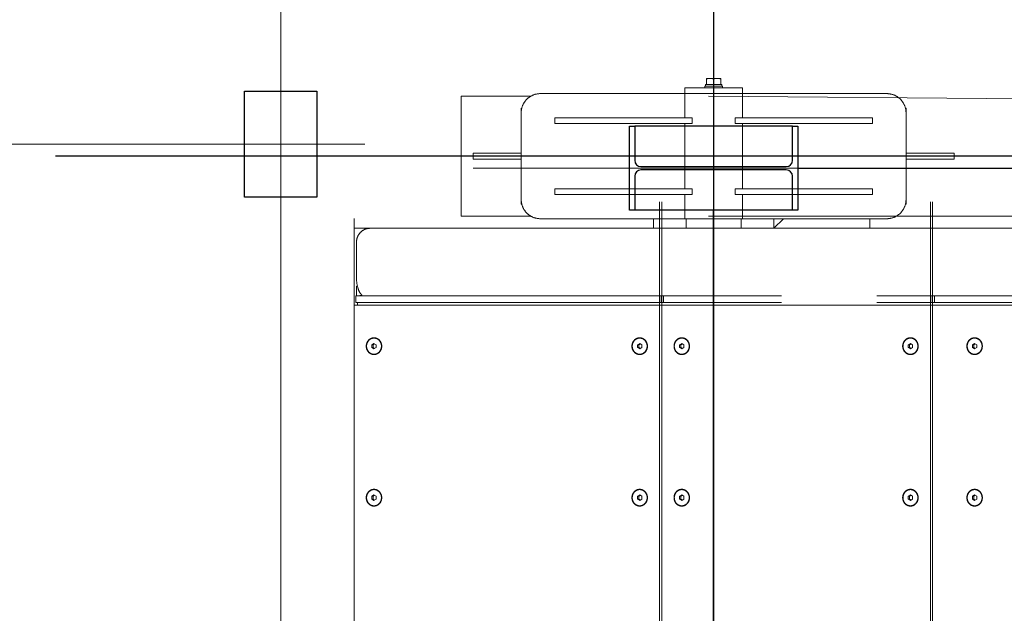
# Model space of a CAD drawing. Extents: x 1591511 to 2146146, y 62048 to 516230.
# Drawn here: x 1739778 to 1741825, y 277129 to 278363 of the extents above; entities that cross this region are included whole.
import ezdxf

# ---------------------------------------------------------------- set-up
doc = ezdxf.new("R2010")
doc.units = 0
doc.header["$LTSCALE"] = 1000
doc.header["$MEASUREMENT"] = 0
doc.linetypes.add('DASHED', pattern=[19.05, 12.7, -6.35])
doc.linetypes.add('点画线', pattern=[18, 12, -2, 2, -2])
for name, color, linetype in [('STXT_XG_THIN', 2, 'Continuous'), ('TAB', 7, 'Continuous'), ('梁', 4, 'Continuous'), ('粗实线层名', 4, 'Continuous')]:
    doc.layers.add(name, color=color, linetype=linetype)
doc.layers.add('中心线层', color=1, linetype='点画线', lineweight=18)
doc.layers.add('虚线', color=221, linetype='DASHED', lineweight=9)

# ---------------------------------------------------------------- blocks, each defined once
blk = doc.blocks.new('A$C54ED71A0')
at = {"layer": 'STXT_XG_THIN', "color": 8}
for p, q in [((134124.9, -48637.5), (134124.9, -48462.5)), ((134124.9, -48462.5), (134135.9, -48462.5)), ((134463.9, -48462.5), (134135.9, -48462.5)), ((134135.9, -48462.5), (134135.9, -48533.5)), ((134463.9, -48533.5), (134463.9, -48462.5)), ((134463.9, -48462.5), (134474.9, -48462.5)), ((134474.9, -48462.5), (134474.9, -48637.5)), ((134148.9, -48546.5), (134450.9, -48546.5)), ((134135.9, -48566.5), (134135.9, -48637.5)), ((134450.9, -48553.5), (134148.9, -48553.5)), ((134463.9, -48637.5), (134463.9, -48566.5)), ((134135.9, -48637.5), (134124.9, -48637.5)), ((134463.9, -48637.5), (134135.9, -48637.5)), ((134474.9, -48637.5), (134463.9, -48637.5))]:
    blk.add_line(p, q, dxfattribs=at)
for centre, start, end in [((134148.9, -48533.5), 180, 270), ((134450.9, -48533.5), 270, 0), ((134148.9, -48566.5), 90, 180), ((134450.9, -48566.5), 0, 90)]:
    blk.add_arc(centre, 13, start, end, dxfattribs=at)
at = {"layer": '中心线层', "color": 8}
for p, q in [((133400, -9000), (133400, -67240.2)), ((133400, -36290), (133400, -67240.2)), ((134299.9, -48050), (134299.9, -50950)), ((133400, -48290), (133400, -48710)), ((131150, -48500), (133250, -48500)), ((133575, -48500), (133225, -48500)), ((136692.9, -48550), (133799.9, -48550))]:
    blk.add_line(p, q, dxfattribs=at)
at = {"layer": '梁', "color": 8}
for p, q in [((134474.9, -48550), (136017.9, -48550)), ((134299.9, -50362.5), (134299.9, -48637.5))]:
    blk.add_line(p, q, dxfattribs=at)
at = {"layer": '粗实线层名', "color": 8}
for p, q in [((133325, -48610), (133325, -48390)), ((133325, -48390), (133475, -48390)), ((133475, -48390), (133475, -48610)), ((133475, -48610), (133325, -48610))]:
    blk.add_line(p, q, dxfattribs=at)
blk = doc.blocks.new('-5.2 -6.2m')
at = {"color": 8}
blk.add_blockref('A$C54ED71A0', (2082262, 329757.6), dxfattribs=at)
blk = doc.blocks.new('22')
at = {"color": 8, "ltscale": 1500}
for p, q in [((1406897.1, -178834.8), (1406897.1, -183489.1)), ((1408066.6, -182120.9), (1403777.6, -182120.9))]:
    blk.add_line(p, q, dxfattribs=at)
at = {"layer": '虚线', "color": 8, "ltscale": 15}
for p, q in [((1406587.1, -179943.7), (1406587.1, -182868.3)), ((1406747.1, -179944.3), (1406747.1, -182868.3)), ((1406593.1, -181781.6), (1406593.1, -181031.5)), ((1406607.1, -181781.6), (1406607.1, -181031.5)), ((1407022.1, -182131.6), (1407015.6, -181362.9)), ((1406772.1, -182131.6), (1406772.1, -181414.5)), ((1406184.3, -181573.7), (1406181.4, -181578.3)), ((1406181.4, -181578.3), (1406184.3, -181582.9)), ((1406182.2, -181576.9), (1406184.3, -181580.1)), ((1406190, -181573.7), (1406184.3, -181573.7)), ((1406184.3, -181580.1), (1406190, -181580.1)), ((1406184.3, -181582.9), (1406184.3, -181580.1)), ((1406184.3, -181582.9), (1406190, -181582.9)), ((1406192.9, -181578.3), (1406190, -181573.7)), ((1406190, -181580.1), (1406192.1, -181576.9)), ((1406190, -181582.9), (1406192.9, -181578.3)), ((1406190, -181582.9), (1406190, -181580.1)), ((1406499.3, -181573.7), (1406496.4, -181578.3)), ((1406496.4, -181578.3), (1406499.3, -181582.9)), ((1406497.2, -181576.9), (1406499.3, -181580.1)), ((1406505, -181573.7), (1406499.3, -181573.7)), ((1406499.3, -181580.1), (1406505, -181580.1)), ((1406499.3, -181582.9), (1406499.3, -181580.1)), ((1406499.3, -181582.9), (1406505, -181582.9)), ((1406507.9, -181578.3), (1406505, -181573.7)), ((1406505, -181580.1), (1406507.1, -181576.9)), ((1406505, -181582.9), (1406507.9, -181578.3)), ((1406505, -181582.9), (1406505, -181580.1)), ((1406903.1, -181620.9), (1406891.1, -181620.9)), ((1406891.1, -181620.9), (1406891.1, -181720.9)), ((1406903.1, -181620.9), (1406903.1, -181720.9)), ((1405042.1, -181665.7), (1406802.1, -181665.7)), ((1406802.1, -181670.3), (1405042.1, -181670.3)), ((1406607.1, -181662), (1406593.1, -181662)), ((1406607.1, -181666.6), (1406593.1, -181666.6)), ((1406607.1, -181662), (1406607.1, -181666.6)), ((1406184.3, -181707.1), (1406181.4, -181711.7)), ((1406181.4, -181711.7), (1406184.3, -181716.3)), ((1406182.2, -181710.4), (1406184.3, -181713.6)), ((1406190, -181707.1), (1406184.3, -181707.1)), ((1406184.3, -181713.6), (1406190, -181713.6)), ((1406184.3, -181716.3), (1406184.3, -181713.6)), ((1406192.9, -181711.7), (1406190, -181707.1)), ((1406190, -181713.6), (1406192.1, -181710.4)), ((1406190, -181716.3), (1406192.9, -181711.7)), ((1406190, -181716.3), (1406190, -181713.6)), ((1406499.3, -181707.1), (1406496.4, -181711.7)), ((1406496.4, -181711.7), (1406499.3, -181716.3)), ((1406497.2, -181710.4), (1406499.3, -181713.6)), ((1406505, -181707.1), (1406499.3, -181707.1)), ((1406499.3, -181713.6), (1406505, -181713.6)), ((1406499.3, -181716.3), (1406499.3, -181713.6)), ((1406507.9, -181711.7), (1406505, -181707.1)), ((1406505, -181713.6), (1406507.1, -181710.4)), ((1406505, -181716.3), (1406507.9, -181711.7)), ((1406505, -181716.3), (1406505, -181713.6)), ((1406184.3, -181716.3), (1406190, -181716.3)), ((1406499.3, -181716.3), (1406505, -181716.3)), ((1406807.1, -181720.9), (1406797.1, -181720.9)), ((1406797.1, -181720.9), (1406797.1, -181722.2)), ((1406987.1, -181720.9), (1406807.1, -181720.9)), ((1406997.1, -181720.9), (1406987.1, -181720.9)), ((1406997.1, -181722.2), (1406997.1, -181720.9)), ((1406767.1, -181760.9), (1406767.1, -182060.9)), ((1407027.1, -182060.9), (1407027.1, -181760.9)), ((1406767.1, -181795.9), (1406747.1, -181795.9)), ((1406829.1, -181790.8), (1406817.1, -181790.8)), ((1406817.1, -182076.2), (1406817.1, -181790.8)), ((1406829.1, -182076.2), (1406829.1, -181790.8)), ((1406977.1, -181790.8), (1406965.1, -181790.8)), ((1406965.1, -182076.2), (1406965.1, -181790.8)), ((1406977.1, -182076.2), (1406977.1, -181790.8)), ((1406593.1, -182615.1), (1406593.1, -181979.9)), ((1406607.1, -182615.1), (1406607.1, -181979.9)), ((1406747.1, -181995.9), (1406767.1, -181975.9)), ((1406747.1, -181995.9), (1406767.1, -181995.9)), ((1406767.1, -182063.9), (1406747.1, -182063.9)), ((1406767.1, -182060.9), (1406767.1, -182180.9)), ((1406767.1, -182060.9), (1406817.1, -182060.9)), ((1406829.1, -182060.9), (1406965.1, -182060.9)), ((1406977.1, -182060.9), (1407027.1, -182060.9)), ((1407039.1, -182060.9), (1407027.1, -182060.9)), ((1407027.1, -182180.9), (1407027.1, -182060.9)), ((1407027.1, -182060.9), (1407027.1, -182180.9)), ((1407039.1, -182180.9), (1407039.1, -182060.9)), ((1406829.1, -182076.2), (1406817.1, -182076.2)), ((1406977.1, -182076.2), (1406965.1, -182076.2)), ((1407039.1, -182102.4), (1407042.4, -182102.4)), ((1407042.4, -182139.4), (1407042.4, -182102.4)), ((1407042.4, -182104.1), (1407046.4, -182104.1)), ((1407046.4, -182104.1), (1407046.4, -182105.9)), ((1407046.4, -182105.9), (1407058.9, -182105.9)), ((1407046.4, -182105.9), (1407046.4, -182106.9)), ((1407046.4, -182106.9), (1407046.4, -182120)), ((1407046.4, -182120), (1407046.4, -182121.9)), ((1407046.4, -182120.9), (1407057.6, -182120.9)), ((1407046.4, -182121.9), (1407046.4, -182135)), ((1407058.9, -182105.9), (1407058.9, -182135.9)), ((1407039.1, -182139.4), (1407042.4, -182139.4)), ((1407042.4, -182137.5), (1407046.4, -182137.5)), ((1407042.4, -182137.7), (1407046.4, -182137.7)), ((1407046.4, -182135), (1407046.4, -182135.9)), ((1407046.4, -182135.9), (1407058.9, -182135.9)), ((1407046.4, -182135.9), (1407046.4, -182137.7)), ((1406817.1, -182165.6), (1406817.1, -182451.1)), ((1406817.1, -182165.6), (1406829.1, -182165.6)), ((1406829.1, -182165.6), (1406829.1, -182451.1)), ((1406965.1, -182165.6), (1406965.1, -182451.1)), ((1406965.1, -182165.6), (1406977.1, -182165.6)), ((1406977.1, -182165.6), (1406977.1, -182451.1)), ((1406184.3, -182182.5), (1406181.4, -182187.1)), ((1406182.2, -182185.7), (1406184.3, -182189)), ((1406190, -182182.5), (1406184.3, -182182.5)), ((1406192.9, -182187.1), (1406190, -182182.5)), ((1406190, -182189), (1406192.1, -182185.7)), ((1406499.3, -182182.5), (1406496.4, -182187.1)), ((1406497.2, -182185.7), (1406499.3, -182189)), ((1406505, -182182.5), (1406499.3, -182182.5)), ((1406507.9, -182187.1), (1406505, -182182.5)), ((1406505, -182189), (1406507.1, -182185.7)), ((1406767.1, -182177.9), (1406747.1, -182177.9)), ((1406767.1, -182180.9), (1406767.1, -182480.9)), ((1406767.1, -182180.9), (1406817.1, -182180.9)), ((1406829.1, -182180.9), (1406965.1, -182180.9)), ((1406977.1, -182180.9), (1407027.1, -182180.9)), ((1407039.1, -182180.9), (1407027.1, -182180.9)), ((1407027.1, -182480.9), (1407027.1, -182180.9)), ((1406181.4, -182187.1), (1406184.3, -182191.7)), ((1406184.3, -182191.7), (1406184.3, -182189)), ((1406184.3, -182189), (1406190, -182189)), ((1406184.3, -182191.7), (1406190, -182191.7)), ((1406190, -182191.7), (1406192.9, -182187.1)), ((1406190, -182191.7), (1406190, -182189)), ((1406496.4, -182187.1), (1406499.3, -182191.7)), ((1406499.3, -182191.7), (1406499.3, -182189)), ((1406499.3, -182189), (1406505, -182189)), ((1406499.3, -182191.7), (1406505, -182191.7)), ((1406505, -182191.7), (1406507.9, -182187.1)), ((1406505, -182191.7), (1406505, -182189)), ((1406607.1, -182225.1), (1406593.1, -182225.1)), ((1406607.1, -182225.1), (1406607.1, -182229.7)), ((1405042.1, -182228.5), (1406802.1, -182228.5)), ((1406802.1, -182233.1), (1405042.1, -182233.1)), ((1406593.1, -182864.8), (1406593.1, -182229.7)), ((1406607.1, -182229.7), (1406593.1, -182229.7)), ((1406607.1, -182864.8), (1406607.1, -182229.7)), ((1406747.1, -182245.9), (1406767.1, -182245.9)), ((1406184.3, -182270), (1406181.4, -182274.6)), ((1406181.4, -182274.6), (1406184.3, -182279.2)), ((1406182.2, -182273.2), (1406184.3, -182276.4)), ((1406190, -182270), (1406184.3, -182270)), ((1406184.3, -182279.2), (1406184.3, -182276.4)), ((1406184.3, -182276.4), (1406190, -182276.4)), ((1406184.3, -182279.2), (1406190, -182279.2)), ((1406192.9, -182274.6), (1406190, -182270)), ((1406190, -182276.4), (1406192.1, -182273.2)), ((1406190, -182279.2), (1406192.9, -182274.6)), ((1406190, -182279.2), (1406190, -182276.4)), ((1406499.3, -182270), (1406496.4, -182274.6)), ((1406496.4, -182274.6), (1406499.3, -182279.2)), ((1406497.2, -182273.2), (1406499.3, -182276.4)), ((1406505, -182270), (1406499.3, -182270)), ((1406499.3, -182279.2), (1406499.3, -182276.4)), ((1406499.3, -182276.4), (1406505, -182276.4)), ((1406499.3, -182279.2), (1406505, -182279.2)), ((1406507.9, -182274.6), (1406505, -182270)), ((1406505, -182276.4), (1406507.1, -182273.2)), ((1406505, -182279.2), (1406507.9, -182274.6)), ((1406505, -182279.2), (1406505, -182276.4)), ((1406817.1, -182451.1), (1406829.1, -182451.1)), ((1406965.1, -182451.1), (1406977.1, -182451.1)), ((1406772.1, -182645.9), (1406772.1, -182500.2)), ((1407022.1, -182645.9), (1407022.1, -182500.2)), ((1406797.1, -182519.6), (1406797.1, -182520.9)), ((1406797.1, -182520.9), (1406807.1, -182520.9)), ((1406807.1, -182520.9), (1406987.1, -182520.9)), ((1406891.1, -182620.9), (1406891.1, -182520.9)), ((1406903.1, -182520.9), (1406903.1, -182620.9)), ((1406987.1, -182520.9), (1406997.1, -182520.9)), ((1406997.1, -182520.9), (1406997.1, -182519.6)), ((1406891.1, -182620.9), (1406903.1, -182620.9)), ((1406772.1, -182645.9), (1407022.1, -182645.9)), ((1406184.3, -182822.3), (1406181.4, -182826.9)), ((1406181.4, -182826.9), (1406184.3, -182831.5)), ((1406182.2, -182825.5), (1406184.3, -182828.7)), ((1406190, -182822.3), (1406184.3, -182822.3)), ((1406184.3, -182831.5), (1406184.3, -182828.7)), ((1406184.3, -182828.7), (1406190, -182828.7)), ((1406184.3, -182831.5), (1406190, -182831.5)), ((1406192.9, -182826.9), (1406190, -182822.3)), ((1406190, -182828.7), (1406192.1, -182825.5)), ((1406190, -182831.5), (1406192.9, -182826.9)), ((1406190, -182831.5), (1406190, -182828.7)), ((1406499.3, -182822.3), (1406496.4, -182826.9)), ((1406496.4, -182826.9), (1406499.3, -182831.5)), ((1406497.2, -182825.5), (1406499.3, -182828.7)), ((1406505, -182822.3), (1406499.3, -182822.3)), ((1406499.3, -182831.5), (1406499.3, -182828.7)), ((1406499.3, -182828.7), (1406505, -182828.7)), ((1406499.3, -182831.5), (1406505, -182831.5)), ((1406507.9, -182826.9), (1406505, -182822.3)), ((1406505, -182828.7), (1406507.1, -182825.5)), ((1406505, -182831.5), (1406507.9, -182826.9)), ((1406505, -182831.5), (1406505, -182828.7)), ((1406747.1, -182843.4), (1406747.1, -182835.8)), ((1406587.1, -182861.2), (1406593.1, -182861.2)), ((1406627.1, -182863.4), (1406627.1, -182861.3)), ((1406746, -182843.4), (1406747.1, -182843.4)), ((1405042.1, -182868.3), (1406767.3, -182868.3)), ((1406607.1, -182864.8), (1406593.1, -182864.8)), ((1406627.1, -182863.4), (1406607.1, -182863.4)), ((1406717.1, -182863.4), (1406647.1, -182863.4))]:
    blk.add_line(p, q, dxfattribs=at)
for centre, start, end in [((1406807.1, -181760.9), 90, 180), ((1406987.1, -181760.9), 0, 90), ((1406807.1, -182480.9), 180, 270), ((1406987.1, -182480.9), 270, 0)]:
    blk.add_arc(centre, 40, start, end, dxfattribs=at)
for points, knots in [([(1406187.1, -181562.2), (1406184.9, -181562.2), (1406180.3, -181563), (1406174.5, -181566.5), (1406170.6, -181571.9), (1406169.2, -181578.3), (1406170.6, -181584.7), (1406174.5, -181590), (1406180.3, -181593.6), (1406184.9, -181594.4), (1406187.1, -181594.4)], [0, 0, 0, 0, 0.12974, 0.256755, 0.379815, 0.5, 0.620185, 0.743245, 0.87026, 1, 1, 1, 1]), ([(1406187.1, -181562.8), (1406185, -181562.8), (1406180.6, -181563.6), (1406175, -181567), (1406171.2, -181572.1), (1406169.9, -181578.3), (1406171.2, -181584.4), (1406175, -181589.6), (1406180.6, -181593), (1406185, -181593.7), (1406187.1, -181593.7)], [0, 0, 0, 0, 0.129739, 0.256755, 0.379815, 0.5, 0.620185, 0.743245, 0.870261, 1, 1, 1, 1]), ([(1406187.1, -181594.4), (1406189.4, -181594.4), (1406193.9, -181593.6), (1406199.8, -181590), (1406203.7, -181584.7), (1406205.1, -181578.3), (1406203.7, -181571.9), (1406199.8, -181566.5), (1406193.9, -181563), (1406189.4, -181562.2), (1406187.1, -181562.2)], [0, 0, 0, 0, 0.12974, 0.256755, 0.379815, 0.5, 0.620185, 0.743245, 0.87026, 1, 1, 1, 1]), ([(1406187.1, -181562.8), (1406189.3, -181562.8), (1406193.7, -181563.6), (1406199.2, -181567), (1406203, -181572.1), (1406204.4, -181578.3), (1406203, -181584.4), (1406199.2, -181589.6), (1406193.7, -181593), (1406189.3, -181593.7), (1406187.1, -181593.7)], [0, 0, 0, 0, 0.129739, 0.256755, 0.379815, 0.5, 0.620185, 0.743245, 0.870261, 1, 1, 1, 1]), ([(1406502.1, -181562.2), (1406499.9, -181562.2), (1406495.3, -181563), (1406489.5, -181566.5), (1406485.6, -181571.9), (1406484.2, -181578.3), (1406485.6, -181584.7), (1406489.5, -181590), (1406495.3, -181593.6), (1406499.9, -181594.4), (1406502.1, -181594.4)], [0, 0, 0, 0, 0.12974, 0.256755, 0.379815, 0.5, 0.620185, 0.743245, 0.87026, 1, 1, 1, 1]), ([(1406502.1, -181562.8), (1406500, -181562.8), (1406495.6, -181563.6), (1406490, -181567), (1406486.2, -181572.1), (1406484.9, -181578.3), (1406486.2, -181584.4), (1406490, -181589.6), (1406495.6, -181593), (1406500, -181593.7), (1406502.1, -181593.7)], [0, 0, 0, 0, 0.129739, 0.256755, 0.379815, 0.5, 0.620185, 0.743245, 0.870261, 1, 1, 1, 1]), ([(1406502.1, -181594.4), (1406504.4, -181594.4), (1406508.9, -181593.6), (1406514.8, -181590), (1406518.7, -181584.7), (1406520.1, -181578.3), (1406518.7, -181571.9), (1406514.8, -181566.5), (1406508.9, -181563), (1406504.4, -181562.2), (1406502.1, -181562.2)], [0, 0, 0, 0, 0.12974, 0.256755, 0.379815, 0.5, 0.620185, 0.743245, 0.87026, 1, 1, 1, 1]), ([(1406502.1, -181562.8), (1406504.3, -181562.8), (1406508.7, -181563.6), (1406514.2, -181567), (1406518, -181572.1), (1406519.4, -181578.3), (1406518, -181584.4), (1406514.2, -181589.6), (1406508.7, -181593), (1406504.3, -181593.7), (1406502.1, -181593.7)], [0, 0, 0, 0, 0.129739, 0.256755, 0.379815, 0.5, 0.620185, 0.743245, 0.870261, 1, 1, 1, 1]), ([(1406187.1, -181695.6), (1406184.9, -181695.6), (1406180.3, -181696.5), (1406174.5, -181700), (1406170.6, -181705.3), (1406169.2, -181711.7), (1406170.6, -181718.1), (1406174.5, -181723.5), (1406180.3, -181727), (1406184.9, -181727.9), (1406187.1, -181727.9)], [0, 0, 0, 0, 0.12974, 0.256755, 0.379815, 0.5, 0.620185, 0.743245, 0.87026, 1, 1, 1, 1]), ([(1406187.1, -181727.9), (1406189.4, -181727.9), (1406193.9, -181727), (1406199.8, -181723.5), (1406203.7, -181718.1), (1406205.1, -181711.7), (1406203.7, -181705.3), (1406199.8, -181700), (1406193.9, -181696.5), (1406189.4, -181695.6), (1406187.1, -181695.6)], [0, 0, 0, 0, 0.12974, 0.256755, 0.379815, 0.5, 0.620185, 0.743245, 0.87026, 1, 1, 1, 1]), ([(1406502.1, -181695.6), (1406499.9, -181695.6), (1406495.3, -181696.5), (1406489.5, -181700), (1406485.6, -181705.3), (1406484.2, -181711.7), (1406485.6, -181718.1), (1406489.5, -181723.5), (1406495.3, -181727), (1406499.9, -181727.9), (1406502.1, -181727.9)], [0, 0, 0, 0, 0.12974, 0.256755, 0.379815, 0.5, 0.620185, 0.743245, 0.87026, 1, 1, 1, 1]), ([(1406502.1, -181727.9), (1406504.4, -181727.9), (1406508.9, -181727), (1406514.8, -181723.5), (1406518.7, -181718.1), (1406520.1, -181711.7), (1406518.7, -181705.3), (1406514.8, -181700), (1406508.9, -181696.5), (1406504.4, -181695.6), (1406502.1, -181695.6)], [0, 0, 0, 0, 0.12974, 0.256755, 0.379815, 0.5, 0.620185, 0.743245, 0.87026, 1, 1, 1, 1]), ([(1406187.1, -181696.3), (1406185, -181696.3), (1406180.6, -181697.1), (1406175, -181700.5), (1406171.2, -181705.6), (1406169.9, -181711.7), (1406171.2, -181717.9), (1406175, -181723), (1406180.6, -181726.4), (1406185, -181727.2), (1406187.1, -181727.2)], [0, 0, 0, 0, 0.129739, 0.256755, 0.379815, 0.5, 0.620185, 0.743245, 0.870261, 1, 1, 1, 1]), ([(1406187.1, -181696.3), (1406189.3, -181696.3), (1406193.7, -181697.1), (1406199.2, -181700.5), (1406203, -181705.6), (1406204.4, -181711.7), (1406203, -181717.9), (1406199.2, -181723), (1406193.7, -181726.4), (1406189.3, -181727.2), (1406187.1, -181727.2)], [0, 0, 0, 0, 0.129739, 0.256755, 0.379815, 0.5, 0.620185, 0.743245, 0.870261, 1, 1, 1, 1]), ([(1406502.1, -181696.3), (1406500, -181696.3), (1406495.6, -181697.1), (1406490, -181700.5), (1406486.2, -181705.6), (1406484.9, -181711.7), (1406486.2, -181717.9), (1406490, -181723), (1406495.6, -181726.4), (1406500, -181727.2), (1406502.1, -181727.2)], [0, 0, 0, 0, 0.129739, 0.256755, 0.379815, 0.5, 0.620185, 0.743245, 0.870261, 1, 1, 1, 1]), ([(1406502.1, -181696.3), (1406504.3, -181696.3), (1406508.7, -181697.1), (1406514.2, -181700.5), (1406518, -181705.6), (1406519.4, -181711.7), (1406518, -181717.9), (1406514.2, -181723), (1406508.7, -181726.4), (1406504.3, -181727.2), (1406502.1, -181727.2)], [0, 0, 0, 0, 0.129739, 0.256755, 0.379815, 0.5, 0.620185, 0.743245, 0.870261, 1, 1, 1, 1]), ([(1407058.9, -182113.4), (1407058.9, -182111.5), (1407058.5, -182109), (1407057.8, -182106.5), (1407057.6, -182105.9)], [0, 0, 0, 0, 0.7481, 1, 1, 1, 1]), ([(1407057.6, -182120.9), (1407057.8, -182120.3), (1407058.5, -182117.9), (1407058.9, -182115.3), (1407058.9, -182113.4)], [0, 0, 0, 0, 0.251892, 1, 1, 1, 1]), ([(1407058.9, -182128.4), (1407058.9, -182126.5), (1407058.5, -182124), (1407057.8, -182121.5), (1407057.6, -182120.9)], [0, 0, 0, 0, 0.7481, 1, 1, 1, 1]), ([(1407057.6, -182135.9), (1407057.8, -182135.3), (1407058.5, -182132.9), (1407058.9, -182130.3), (1407058.9, -182128.4)], [0, 0, 0, 0, 0.251892, 1, 1, 1, 1]), ([(1406187.1, -182171), (1406184.9, -182171), (1406180.3, -182171.8), (1406174.5, -182175.3), (1406170.6, -182180.7), (1406169.2, -182187.1), (1406170.6, -182193.5), (1406174.5, -182198.9), (1406180.3, -182202.4), (1406184.9, -182203.2), (1406187.1, -182203.2)], [0, 0, 0, 0, 0.12974, 0.256755, 0.379815, 0.5, 0.620185, 0.743245, 0.87026, 1, 1, 1, 1]), ([(1406187.1, -182171.6), (1406185, -182171.6), (1406180.6, -182172.4), (1406175, -182175.8), (1406171.2, -182181), (1406169.9, -182187.1), (1406171.2, -182193.3), (1406175, -182198.4), (1406180.6, -182201.8), (1406185, -182202.6), (1406187.1, -182202.6)], [0, 0, 0, 0, 0.129739, 0.256755, 0.379815, 0.5, 0.620185, 0.743245, 0.870261, 1, 1, 1, 1]), ([(1406187.1, -182203.2), (1406189.4, -182203.2), (1406193.9, -182202.4), (1406199.8, -182198.9), (1406203.7, -182193.5), (1406205.1, -182187.1), (1406203.7, -182180.7), (1406199.8, -182175.3), (1406193.9, -182171.8), (1406189.4, -182171), (1406187.1, -182171)], [0, 0, 0, 0, 0.12974, 0.256755, 0.379815, 0.5, 0.620185, 0.743245, 0.87026, 1, 1, 1, 1]), ([(1406187.1, -182171.6), (1406189.3, -182171.6), (1406193.7, -182172.4), (1406199.2, -182175.8), (1406203, -182181), (1406204.4, -182187.1), (1406203, -182193.3), (1406199.2, -182198.4), (1406193.7, -182201.8), (1406189.3, -182202.6), (1406187.1, -182202.6)], [0, 0, 0, 0, 0.129739, 0.256755, 0.379815, 0.5, 0.620185, 0.743245, 0.870261, 1, 1, 1, 1]), ([(1406502.1, -182171), (1406499.9, -182171), (1406495.3, -182171.8), (1406489.5, -182175.3), (1406485.6, -182180.7), (1406484.2, -182187.1), (1406485.6, -182193.5), (1406489.5, -182198.9), (1406495.3, -182202.4), (1406499.9, -182203.2), (1406502.1, -182203.2)], [0, 0, 0, 0, 0.12974, 0.256755, 0.379815, 0.5, 0.620185, 0.743245, 0.87026, 1, 1, 1, 1]), ([(1406502.1, -182171.6), (1406500, -182171.6), (1406495.6, -182172.4), (1406490, -182175.8), (1406486.2, -182181), (1406484.9, -182187.1), (1406486.2, -182193.3), (1406490, -182198.4), (1406495.6, -182201.8), (1406500, -182202.6), (1406502.1, -182202.6)], [0, 0, 0, 0, 0.129739, 0.256755, 0.379815, 0.5, 0.620185, 0.743245, 0.870261, 1, 1, 1, 1]), ([(1406502.1, -182203.2), (1406504.4, -182203.2), (1406508.9, -182202.4), (1406514.8, -182198.9), (1406518.7, -182193.5), (1406520.1, -182187.1), (1406518.7, -182180.7), (1406514.8, -182175.3), (1406508.9, -182171.8), (1406504.4, -182171), (1406502.1, -182171)], [0, 0, 0, 0, 0.12974, 0.256755, 0.379815, 0.5, 0.620185, 0.743245, 0.87026, 1, 1, 1, 1]), ([(1406502.1, -182171.6), (1406504.3, -182171.6), (1406508.7, -182172.4), (1406514.2, -182175.8), (1406518, -182181), (1406519.4, -182187.1), (1406518, -182193.3), (1406514.2, -182198.4), (1406508.7, -182201.8), (1406504.3, -182202.6), (1406502.1, -182202.6)], [0, 0, 0, 0, 0.129739, 0.256755, 0.379815, 0.5, 0.620185, 0.743245, 0.870261, 1, 1, 1, 1]), ([(1406187.1, -182258.4), (1406184.9, -182258.4), (1406180.3, -182259.3), (1406174.5, -182262.8), (1406170.6, -182268.2), (1406169.2, -182274.6), (1406170.6, -182281), (1406174.5, -182286.3), (1406180.3, -182289.9), (1406184.9, -182290.7), (1406187.1, -182290.7)], [0, 0, 0, 0, 0.12974, 0.256755, 0.379815, 0.5, 0.620185, 0.743245, 0.87026, 1, 1, 1, 1]), ([(1406187.1, -182259.1), (1406185, -182259.1), (1406180.6, -182259.9), (1406175, -182263.3), (1406171.2, -182268.4), (1406169.9, -182274.6), (1406171.2, -182280.7), (1406175, -182285.8), (1406180.6, -182289.2), (1406185, -182290), (1406187.1, -182290)], [0, 0, 0, 0, 0.129739, 0.256755, 0.379815, 0.5, 0.620185, 0.743245, 0.870261, 1, 1, 1, 1]), ([(1406187.1, -182290.7), (1406189.4, -182290.7), (1406193.9, -182289.9), (1406199.8, -182286.3), (1406203.7, -182281), (1406205.1, -182274.6), (1406203.7, -182268.2), (1406199.8, -182262.8), (1406193.9, -182259.3), (1406189.4, -182258.4), (1406187.1, -182258.4)], [0, 0, 0, 0, 0.12974, 0.256755, 0.379815, 0.5, 0.620185, 0.743245, 0.87026, 1, 1, 1, 1]), ([(1406187.1, -182259.1), (1406189.3, -182259.1), (1406193.7, -182259.9), (1406199.2, -182263.3), (1406203, -182268.4), (1406204.4, -182274.6), (1406203, -182280.7), (1406199.2, -182285.8), (1406193.7, -182289.2), (1406189.3, -182290), (1406187.1, -182290)], [0, 0, 0, 0, 0.129739, 0.256755, 0.379815, 0.5, 0.620185, 0.743245, 0.870261, 1, 1, 1, 1]), ([(1406502.1, -182258.4), (1406499.9, -182258.4), (1406495.3, -182259.3), (1406489.5, -182262.8), (1406485.6, -182268.2), (1406484.2, -182274.6), (1406485.6, -182281), (1406489.5, -182286.3), (1406495.3, -182289.9), (1406499.9, -182290.7), (1406502.1, -182290.7)], [0, 0, 0, 0, 0.12974, 0.256755, 0.379815, 0.5, 0.620185, 0.743245, 0.87026, 1, 1, 1, 1]), ([(1406502.1, -182259.1), (1406500, -182259.1), (1406495.6, -182259.9), (1406490, -182263.3), (1406486.2, -182268.4), (1406484.9, -182274.6), (1406486.2, -182280.7), (1406490, -182285.8), (1406495.6, -182289.2), (1406500, -182290), (1406502.1, -182290)], [0, 0, 0, 0, 0.129739, 0.256755, 0.379815, 0.5, 0.620185, 0.743245, 0.870261, 1, 1, 1, 1]), ([(1406502.1, -182290.7), (1406504.4, -182290.7), (1406508.9, -182289.9), (1406514.8, -182286.3), (1406518.7, -182281), (1406520.1, -182274.6), (1406518.7, -182268.2), (1406514.8, -182262.8), (1406508.9, -182259.3), (1406504.4, -182258.4), (1406502.1, -182258.4)], [0, 0, 0, 0, 0.12974, 0.256755, 0.379815, 0.5, 0.620185, 0.743245, 0.87026, 1, 1, 1, 1]), ([(1406502.1, -182259.1), (1406504.3, -182259.1), (1406508.7, -182259.9), (1406514.2, -182263.3), (1406518, -182268.4), (1406519.4, -182274.6), (1406518, -182280.7), (1406514.2, -182285.8), (1406508.7, -182289.2), (1406504.3, -182290), (1406502.1, -182290)], [0, 0, 0, 0, 0.129739, 0.256755, 0.379815, 0.5, 0.620185, 0.743245, 0.870261, 1, 1, 1, 1]), ([(1406187.1, -182810.8), (1406184.9, -182810.8), (1406180.3, -182811.6), (1406174.5, -182815.1), (1406170.6, -182820.5), (1406169.2, -182826.9), (1406170.6, -182833.3), (1406174.5, -182838.6), (1406180.3, -182842.2), (1406184.9, -182843), (1406187.1, -182843)], [0, 0, 0, 0, 0.12974, 0.256755, 0.379815, 0.5, 0.620185, 0.743245, 0.87026, 1, 1, 1, 1]), ([(1406187.1, -182811.4), (1406185, -182811.4), (1406180.6, -182812.2), (1406175, -182815.6), (1406171.2, -182820.7), (1406169.9, -182826.9), (1406171.2, -182833), (1406175, -182838.2), (1406180.6, -182841.5), (1406185, -182842.3), (1406187.1, -182842.3)], [0, 0, 0, 0, 0.129739, 0.256755, 0.379815, 0.5, 0.620185, 0.743245, 0.870261, 1, 1, 1, 1]), ([(1406187.1, -182843), (1406189.4, -182843), (1406193.9, -182842.2), (1406199.8, -182838.6), (1406203.7, -182833.3), (1406205.1, -182826.9), (1406203.7, -182820.5), (1406199.8, -182815.1), (1406193.9, -182811.6), (1406189.4, -182810.8), (1406187.1, -182810.8)], [0, 0, 0, 0, 0.12974, 0.256755, 0.379815, 0.5, 0.620185, 0.743245, 0.87026, 1, 1, 1, 1]), ([(1406187.1, -182811.4), (1406189.3, -182811.4), (1406193.7, -182812.2), (1406199.2, -182815.6), (1406203, -182820.7), (1406204.4, -182826.9), (1406203, -182833), (1406199.2, -182838.2), (1406193.7, -182841.5), (1406189.3, -182842.3), (1406187.1, -182842.3)], [0, 0, 0, 0, 0.129739, 0.256755, 0.379815, 0.5, 0.620185, 0.743245, 0.870261, 1, 1, 1, 1]), ([(1406502.1, -182810.8), (1406499.9, -182810.8), (1406495.3, -182811.6), (1406489.5, -182815.1), (1406485.6, -182820.5), (1406484.2, -182826.9), (1406485.6, -182833.3), (1406489.5, -182838.6), (1406495.3, -182842.2), (1406499.9, -182843), (1406502.1, -182843)], [0, 0, 0, 0, 0.12974, 0.256755, 0.379815, 0.5, 0.620185, 0.743245, 0.87026, 1, 1, 1, 1]), ([(1406502.1, -182811.4), (1406500, -182811.4), (1406495.6, -182812.2), (1406490, -182815.6), (1406486.2, -182820.7), (1406484.9, -182826.9), (1406486.2, -182833), (1406490, -182838.2), (1406495.6, -182841.5), (1406500, -182842.3), (1406502.1, -182842.3)], [0, 0, 0, 0, 0.129739, 0.256755, 0.379815, 0.5, 0.620185, 0.743245, 0.870261, 1, 1, 1, 1]), ([(1406502.1, -182843), (1406504.4, -182843), (1406508.9, -182842.2), (1406514.8, -182838.6), (1406518.7, -182833.3), (1406520.1, -182826.9), (1406518.7, -182820.5), (1406514.8, -182815.1), (1406508.9, -182811.6), (1406504.4, -182810.8), (1406502.1, -182810.8)], [0, 0, 0, 0, 0.12974, 0.256755, 0.379815, 0.5, 0.620185, 0.743245, 0.87026, 1, 1, 1, 1]), ([(1406502.1, -182811.4), (1406504.3, -182811.4), (1406508.7, -182812.2), (1406514.2, -182815.6), (1406518, -182820.7), (1406519.4, -182826.9), (1406518, -182833), (1406514.2, -182838.2), (1406508.7, -182841.5), (1406504.3, -182842.3), (1406502.1, -182842.3)], [0, 0, 0, 0, 0.129739, 0.256755, 0.379815, 0.5, 0.620185, 0.743245, 0.870261, 1, 1, 1, 1]), ([(1406747.1, -182835.8), (1406747.1, -182839.4), (1406745.5, -182846.8), (1406738.8, -182856), (1406728.8, -182862), (1406721, -182863.4), (1406717.1, -182863.4)], [0, 0, 0, 0, 0.240369, 0.486489, 0.74052, 1, 1, 1, 1]), ([(1406607.1, -182857), (1406607.1, -182855.9), (1406607.2, -182854.3), (1406607.2, -182852.7), (1406607.5, -182852), (1406607.7, -182852)], [0, 0, 0, 0, 0.649582, 0.875163, 1, 1, 1, 1]), ([(1406607.7, -182852), (1406608, -182851.9), (1406608.9, -182852.6), (1406609.5, -182853.1), (1406610, -182853.6)], [0, 0, 0, 0, 0.332913, 1, 1, 1, 1]), ([(1406610, -182853.6), (1406611.7, -182855.3), (1406616.5, -182858.2), (1406628.9, -182862.4), (1406639.6, -182863.4), (1406647.1, -182863.4)], [0, 0, 0, 0, 0.184227, 0.421601, 1, 1, 1, 1])]:
    blk.add_open_spline(points, degree=3, knots=knots, dxfattribs=at)
blk = doc.blocks.new('G$C9C122040')
at = {"color": 7, "xscale": -1, "rotation": 270.0000000000052}
blk.add_blockref('22', (316420.8, -1392422.1), dxfattribs=at)

msp = doc.modelspace()

# ---------------------------------------------------------------- block references
at = {"layer": 'TAB'}
for name, p in [('-5.2 -6.2m', (-475341.1, -3153.3)), ('G$C9C122040', (1606920.9, 263604.3))]:
    msp.add_blockref(name, p, dxfattribs=at)

doc.saveas('drawing.dxf')
